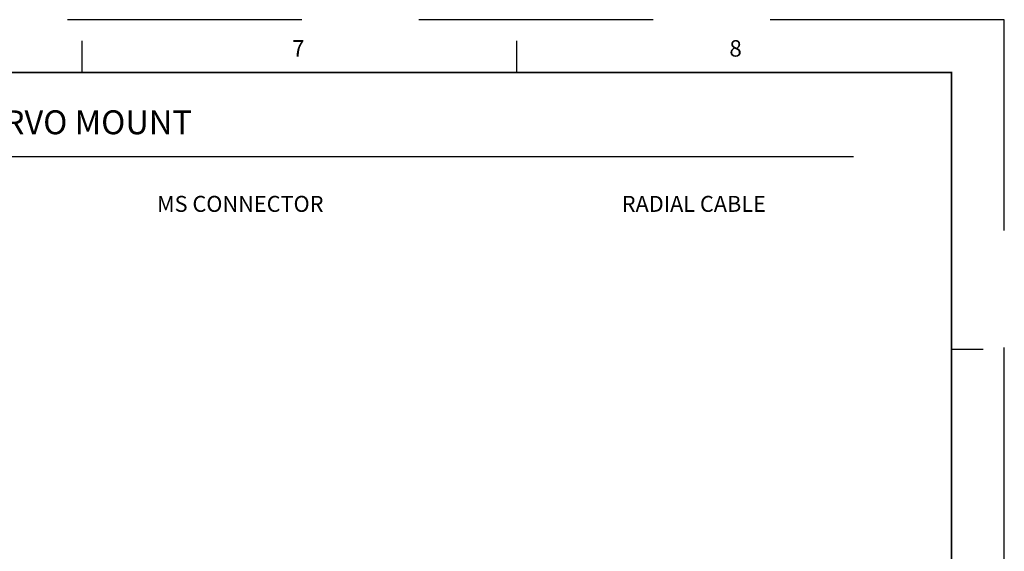
# Model space of a CAD drawing. Units: millimetres. Extents: x -1068 to 23397, y 306 to 8327.
# Drawn here: x -442 to -205, y 737 to 865 of the extents above; entities that cross this region are included whole.
import ezdxf
from ezdxf.enums import TextEntityAlignment as Align

# ---------------------------------------------------------------- set-up
doc = ezdxf.new("R2010")
doc.units = ezdxf.units.MM
doc.header["$LTSCALE"] = 1.75
doc.linetypes.add('HIDDEN', pattern=[1.905, 1.27, -0.635])
doc.layers.add('BORDER', color=1, linetype='Continuous')
doc.layers.add('SCHRIFTFELD_EDB', color=7, linetype='Continuous')
doc.styles.add('ROMAND', font='romand')
doc.styles.add('SLDTEXTSTYLE2', font='txt')

# ---------------------------------------------------------------- blocks, each defined once
blk = doc.blocks.new('d_size_h_rev1')
at = {"linetype": 'Continuous'}
for p, q in [((25.25, 21.5), (25.25, 21.800001)), ((29.375, 21.5), (29.375, 21.800001)), ((33.5, 18.875), (33.799999, 18.875))]:
    blk.add_line(p, q, dxfattribs=at)
at = {"const_width": 0.015}
blk.add_lwpolyline([(33.5, 0.5), (33.5, 21.5), (0.5, 21.5), (0.5, 0.5)], close=True, dxfattribs=at)
at = {"layer": 'BORDER', "linetype": 'HIDDEN'}
for p, q in [((34, 22), (0, 22)), ((34, 0), (34, 22))]:
    blk.add_line(p, q, dxfattribs=at)
at = {"linetype": 'Continuous', "style": 'ROMAND'}
for s, p in [('7', (27.300001, 21.65)), ('8', (31.450001, 21.65))]:
    blk.add_text(s, height=0.156, rotation=0.000031, dxfattribs=at).set_placement(p, align=Align.CENTER)
at = {"style": 'ROMAND', "flags": 8}
for tag, height, p in [('SAP_DOC_DESCRIPTION', 0.12, (28.1, 1.2)), ('SAP_DOC_NUMBER', 0.175, (32, 0.725)), ('SZ', 0.175, (30.6, 0.6)), ('SAP_DOC_VERSION', 0.175, (33.3, 0.6))]:
    blk.add_attdef(tag, text='', height=height, dxfattribs=at).set_placement(p, align=Align.CENTER)
at = {"width": 0.8, "flags": 8}
for tag, height, p in [('1', 0.1, (31.525, 1.225)), ('1', 0.1, (32.925, 1.225)), ('LINE2_DOC_DESC', 0.12, (28.1, 1)), ('LINE3_DOC_DESC', 0.12, (28.1, 0.8))]:
    blk.add_attdef(tag, text='', height=height, dxfattribs=at).set_placement(p, align=Align.CENTER)
for tag, p in [('SAP_DOC_USER', (26.7, 0.55)), ('SAP_DOC_DATE', (28.65, 0.55))]:
    blk.add_attdef(tag, p, '', height=0.12, dxfattribs=at)

msp = doc.modelspace()

# ---------------------------------------------------------------- linework, layer by layer
msp.add_line((-1055.57581, 831.74027), (-240.93717, 831.74027))

# ---------------------------------------------------------------- block references
at = {"xscale": 25.4, "yscale": 25.4, "zscale": 25.4}
msp.add_blockref('d_size_h_rev1', (-1068.1748, 305.92174), dxfattribs=at)

# ---------------------------------------------------------------- texts
at = {"layer": 'SCHRIFTFELD_EDB', "attachment_point": 2, "style": 'SLDTEXTSTYLE2'}
for s, insert, char_height in [('STANDARD SERVO MOUNT', (-448.82049, 842.89153), 5.7595379), ('MS CONNECTOR', (-388.75119, 822.27764), 3.8396919), ('RADIAL CABLE', (-279.4148, 822.27764), 3.8396919)]:
    msp.add_mtext(s, dxfattribs=dict(at, insert=insert, char_height=char_height))

doc.saveas('drawing.dxf')
